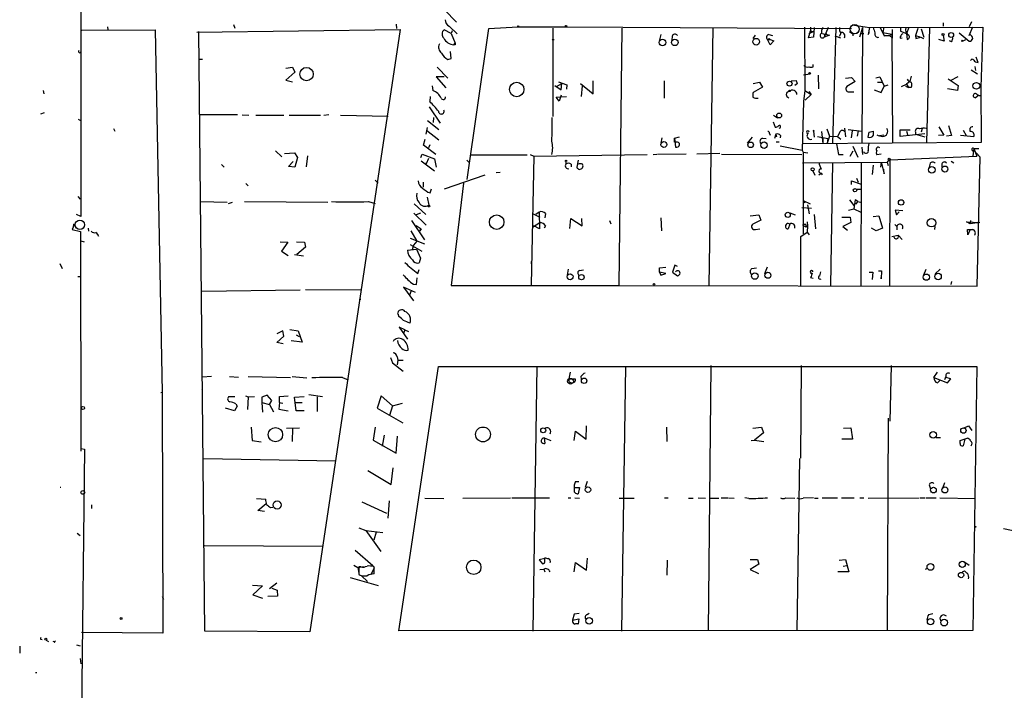
# Model space of a CAD drawing. Extents: x 0 to 175125, y -10015 to 72990.
# Drawn here: x 1 to 190, y 72300 to 72429 of the extents above; entities that cross this region are included whole.
import ezdxf

# ---------------------------------------------------------------- set-up
doc = ezdxf.new("R2010")
doc.units = 0
doc.header["$MEASUREMENT"] = 0
doc.layers.add('MAIN', color=5, linetype='CONTINUOUS')

msp = doc.modelspace()

# ---------------------------------------------------------------- linework, layer by layer
at = {"layer": 'MAIN'}
for p, q in [((12.5307, 72471.818), (12.5307, 72390.9614)), ((82.3807, 72430.67), (84.6667, 72428.2994)), ((178.1387, 72428.2147), (178.1387, 72427.5374)), ((183.5573, 72428.384), (183.134, 72427.4527)), ((12.7, 72426.7754), (26.7547, 72426.86)), ((17.6107, 72427.4527), (17.6953, 72426.86)), ((26.7547, 72426.86), (28.1093, 72357.264)), ((34.798, 72426.4367), (73.8293, 72426.9447)), ((36.322, 72311.29), (35.1367, 72426.5214)), ((41.8253, 72427.876), (42.0793, 72427.1987)), ((73.8293, 72426.9447), (56.4727, 72311.2054)), ((73.0673, 72427.9607), (73.152, 72427.114)), ((83.6507, 72426.1827), (82.296, 72426.86)), ((83.2273, 72427.5374), (84.7513, 72426.098)), ((83.82, 72426.6907), (83.6507, 72426.1827)), ((83.6507, 72426.1827), (84.4127, 72424.32)), ((86.6987, 72398.0734), (90.8473, 72427.114)), ((90.8473, 72427.114), (96.4353, 72427.4527)), ((96.4353, 72427.4527), (105.664, 72427.4527)), ((103.124, 72427.1987), (103.124, 72410.1807)), ((105.664, 72427.4527), (160.528, 72427.114)), ((116.4167, 72427.1987), (115.824, 72377.7534)), ((133.858, 72427.2834), (133.096, 72377.7534)), ((151.4687, 72427.368), (151.5533, 72415.176)), ((152.2307, 72425.336), (152.654, 72426.6907)), ((153.2467, 72426.5214), (152.3153, 72426.098)), ((152.654, 72427.368), (152.654, 72426.6907)), ((152.654, 72426.6907), (152.8233, 72426.2674)), ((152.654, 72426.6907), (153.2467, 72426.5214)), ((153.3313, 72427.2834), (153.2467, 72425.4207)), ((154.94, 72426.1827), (155.5327, 72426.0134)), ((154.94, 72426.1827), (156.2947, 72425.844)), ((156.0407, 72427.2834), (155.2787, 72425.4207)), ((155.7867, 72426.098), (155.2787, 72425.7594)), ((157.48, 72427.2834), (156.8873, 72405.016)), ((158.496, 72426.1827), (158.1573, 72425.59)), ((160.1047, 72426.5214), (160.782, 72426.098)), ((160.6127, 72427.7914), (163.9993, 72427.2834)), ((160.782, 72426.098), (161.7133, 72426.2674)), ((160.782, 72426.098), (160.782, 72425.6747)), ((162.6447, 72427.2834), (162.052, 72425.4207)), ((162.306, 72426.1827), (162.8987, 72426.1827)), ((162.306, 72426.1827), (162.8987, 72426.1827)), ((162.6447, 72427.2834), (162.4753, 72405.1007)), ((163.9993, 72427.2834), (163.7453, 72425.9287)), ((163.7453, 72425.9287), (163.9993, 72426.4367)), ((163.9993, 72427.2834), (185.7587, 72427.368)), ((166.0313, 72427.2834), (166.7933, 72425.6747)), ((166.7087, 72427.368), (166.5393, 72426.352)), ((166.5393, 72426.352), (168.2327, 72426.0134)), ((168.402, 72425.2514), (168.402, 72426.9447)), ((169.926, 72427.2834), (169.926, 72426.606)), ((169.926, 72426.606), (171.1113, 72426.1827)), ((171.5347, 72427.2834), (171.1113, 72426.1827)), ((171.1113, 72426.1827), (171.196, 72424.9974)), ((173.228, 72427.114), (172.8047, 72425.7594)), ((173.9053, 72427.0294), (174.4133, 72425.4207)), ((175.514, 72427.2834), (174.9213, 72405.1854)), ((181.1867, 72426.2674), (183.134, 72424.6587)), ((183.7267, 72427.368), (183.0493, 72425.6747)), ((185.7587, 72427.368), (185.3353, 72415.8534)), ((84.1587, 72423.9814), (84.4127, 72424.32)), ((123.8673, 72425.9287), (123.6133, 72424.9127)), ((126.0687, 72425.59), (125.984, 72424.9127)), ((141.6473, 72425.1667), (142.0707, 72425.844)), ((144.8647, 72423.9814), (144.3567, 72424.9974)), ((144.3567, 72424.9974), (144.8647, 72424.9974)), ((144.6107, 72425.9287), (145.3727, 72425.7594)), ((144.6953, 72425.1667), (144.8647, 72424.9974)), ((144.8647, 72424.9974), (145.6267, 72424.7434)), ((145.6267, 72424.7434), (144.8647, 72423.9814)), ((153.2467, 72425.4207), (152.2307, 72425.336)), ((156.2947, 72425.844), (155.2787, 72425.4207)), ((157.3107, 72425.6747), (158.4113, 72425.336)), ((166.7933, 72425.6747), (167.8093, 72425.7594)), ((167.8093, 72425.7594), (166.7933, 72425.6747)), ((167.8093, 72425.7594), (168.2327, 72426.0134)), ((167.8093, 72425.7594), (168.402, 72425.2514)), ((168.2327, 72426.0134), (168.402, 72405.1854)), ((169.8413, 72425.2514), (170.2647, 72425.336)), ((172.8047, 72425.7594), (172.8893, 72425.1667)), ((172.8047, 72425.7594), (173.6513, 72425.5054)), ((172.8893, 72425.1667), (173.8207, 72425.4207)), ((173.8207, 72425.4207), (174.3287, 72425.1667)), ((178.308, 72424.6587), (177.292, 72424.9974)), ((178.1387, 72425.7594), (178.308, 72424.6587)), ((179.7473, 72424.574), (179.324, 72424.7434)), ((181.864, 72424.6587), (182.4567, 72424.9974)), ((83.6507, 72421.3567), (83.4813, 72422.7114)), ((84.4127, 72423.9814), (84.1587, 72423.9814)), ((35.8987, 72421.1874), (35.2213, 72421.1874)), ((82.9733, 72421.1874), (83.6507, 72421.3567)), ((184.8273, 72420.5947), (184.4887, 72421.6107)), ((51.9007, 72419.494), (53.1707, 72419.6634)), ((53.594, 72418.732), (51.9007, 72417.208)), ((53.1707, 72419.6634), (53.594, 72418.732)), ((80.9413, 72419.6634), (82.9733, 72417.5467)), ((153.162, 72419.748), (153.162, 72420.1714)), ((183.4727, 72419.1554), (184.7427, 72418.3934)), ((184.2347, 72419.8327), (184.3193, 72419.0707)), ((51.9007, 72417.208), (53.1707, 72416.8694)), ((82.296, 72417.8007), (80.772, 72417.8007)), ((80.772, 72417.8007), (82.6347, 72415.684)), ((104.2247, 72416.8694), (105.8333, 72416.2767)), ((110.9133, 72414.5834), (110.9133, 72417.0387)), ((124.5447, 72417.0387), (124.5447, 72413.7367)), ((141.6473, 72416.5307), (142.8327, 72416.7847)), ((142.8327, 72416.7847), (143.4253, 72415.8534)), ((148.9287, 72417.0387), (149.86, 72417.1234)), ((151.2993, 72418.224), (152.5693, 72418.3934)), ((154.0933, 72418.1394), (154.178, 72415.5147)), ((159.3427, 72417.5467), (160.528, 72417.716)), ((161.2053, 72416.954), (159.5967, 72415.938)), ((160.528, 72417.716), (161.2053, 72416.954)), ((165.1847, 72417.6314), (165.9467, 72417.8007)), ((165.5233, 72416.7847), (166.5393, 72416.7847)), ((165.9467, 72417.8007), (166.7933, 72416.0227)), ((171.704, 72416.954), (171.1113, 72416.446)), ((171.958, 72417.97), (171.704, 72416.954)), ((179.07, 72417.462), (181.0173, 72416.192)), ((180.9327, 72417.8007), (179.4933, 72417.0387)), ((5.2493, 72415.176), (5.4187, 72414.5834)), ((80.01, 72416.1074), (80.0947, 72415.176)), ((103.5473, 72416.192), (104.7327, 72415.3454)), ((103.886, 72415.938), (104.902, 72416.5307)), ((104.7327, 72415.3454), (104.902, 72416.5307)), ((105.8333, 72416.2767), (105.7487, 72415.43)), ((108.458, 72416.5307), (110.9133, 72414.5834)), ((108.7967, 72416.1074), (108.6273, 72414.0754)), ((143.4253, 72415.8534), (141.6473, 72414.8374)), ((150.114, 72416.5307), (149.606, 72416.192)), ((151.5533, 72415.176), (151.2993, 72413.0594)), ((151.5533, 72415.176), (152.7387, 72414.414)), ((152.3153, 72415.0067), (152.7387, 72414.414)), ((160.02, 72414.922), (160.9513, 72414.922)), ((164.846, 72415.3454), (166.2007, 72414.8374)), ((166.2007, 72414.8374), (166.7933, 72416.0227)), ((166.7933, 72416.0227), (167.5553, 72416.2767)), ((170.0953, 72415.938), (171.1113, 72416.446)), ((170.8573, 72416.0227), (171.45, 72415.7687)), ((171.1113, 72416.446), (171.45, 72415.7687)), ((171.958, 72415.7687), (171.45, 72415.7687)), ((180.848, 72415.176), (178.9853, 72415.5147)), ((181.0173, 72416.192), (180.848, 72415.176)), ((185.3353, 72415.8534), (185.42, 72405.1854)), ((79.5867, 72414.0754), (79.502, 72413.0594)), ((103.8013, 72413.906), (105.7487, 72414.0754)), ((104.394, 72413.144), (103.8013, 72413.906)), ((104.7327, 72414.3294), (104.394, 72413.144)), ((151.2993, 72413.0594), (151.0453, 72403.746)), ((151.638, 72413.3134), (152.7387, 72414.414)), ((184.912, 72414.2447), (184.3193, 72413.8214)), ((79.4173, 72412.0434), (81.534, 72408.9107)), ((4.826, 72410.6887), (5.5033, 72410.9427)), ((12.0227, 72409.6727), (12.446, 72409.4187)), ((35.2213, 72410.604), (42.5873, 72410.604)), ((43.5187, 72410.5194), (44.7887, 72410.4347)), ((46.1433, 72410.4347), (50.292, 72410.4347)), ((49.9533, 72410.4347), (51.4773, 72410.4347)), ((52.4933, 72410.4347), (58.5047, 72410.4347)), ((59.182, 72410.4347), (60.1133, 72410.604)), ((62.3993, 72410.4347), (71.5433, 72410.2654)), ((79.0787, 72409.4187), (81.28, 72407.7254)), ((80.264, 72410.0114), (80.1793, 72409.08)), ((145.4573, 72409.1647), (145.8807, 72408.1487)), ((145.542, 72410.4347), (146.304, 72409.9267)), ((18.796, 72407.8947), (19.05, 72407.3867)), ((78.994, 72408.064), (78.74, 72406.794)), ((78.9093, 72407.556), (81.28, 72405.6934)), ((153.2467, 72407.3867), (153.3313, 72406.2014)), ((154.7707, 72407.302), (155.0247, 72405.016)), ((155.7867, 72407.81), (156.2947, 72406.4554)), ((159.1733, 72407.9794), (159.3427, 72406.286)), ((159.8507, 72407.7254), (162.4753, 72407.3867)), ((160.6127, 72407.4714), (160.4433, 72406.1167)), ((161.798, 72407.4714), (161.6287, 72406.4554)), ((163.83, 72407.2174), (163.6607, 72406.2014)), ((163.83, 72407.2174), (164.7613, 72407.3867)), ((163.83, 72407.2174), (164.7613, 72407.3867)), ((164.7613, 72406.6247), (164.7613, 72407.3867)), ((169.8413, 72406.3707), (169.8413, 72407.6407)), ((169.8413, 72407.6407), (171.7887, 72407.6407)), ((171.1113, 72407.3867), (171.3653, 72406.54)), ((172.8047, 72407.2174), (172.8047, 72406.794)), ((174.0747, 72407.8947), (173.9053, 72407.2174)), ((177.292, 72408.2334), (178.2233, 72406.6247)), ((179.1547, 72408.4874), (179.7473, 72406.54)), ((181.9487, 72407.556), (182.5413, 72406.54)), ((78.3167, 72404.6774), (78.6553, 72405.8627)), ((124.1213, 72406.1167), (123.8673, 72405.1007)), ((126.492, 72406.032), (127.508, 72406.286)), ((126.492, 72405.27), (126.492, 72406.032)), ((126.492, 72406.032), (126.746, 72404.3387)), ((140.5467, 72405.1007), (141.478, 72406.2014)), ((143.4253, 72406.032), (144.1027, 72405.9474)), ((144.78, 72406.9634), (144.8647, 72406.6247)), ((145.9653, 72406.794), (145.7113, 72405.9474)), ((145.9653, 72406.794), (146.1347, 72406.286)), ((146.05, 72405.3547), (146.6427, 72405.3547)), ((146.8967, 72406.54), (146.812, 72406.1167)), ((154.0087, 72406.3707), (155.956, 72405.9474)), ((155.0247, 72406.1167), (155.0247, 72405.016)), ((156.2947, 72406.4554), (155.8713, 72405.1007)), ((155.956, 72405.9474), (155.8713, 72405.1007)), ((156.2947, 72406.4554), (157.8187, 72406.3707)), ((158.1573, 72406.9634), (157.8187, 72406.3707)), ((157.8187, 72406.3707), (158.496, 72405.8627)), ((165.862, 72406.54), (166.7087, 72406.7094)), ((174.5827, 72406.8787), (169.8413, 72406.3707)), ((172.8047, 72406.794), (174.5827, 72406.286)), ((178.2233, 72406.6247), (177.2073, 72406.54)), ((179.7473, 72406.54), (178.7313, 72406.4554)), ((181.4407, 72406.6247), (183.9807, 72406.3707)), ((49.8687, 72403.5767), (51.1387, 72402.476)), ((80.6873, 72402.8994), (78.3167, 72404.6774)), ((79.502, 72404.762), (79.248, 72404.1694)), ((126.8307, 72405.27), (126.492, 72405.27)), ((146.812, 72404.5927), (151.0453, 72403.746)), ((151.0453, 72403.746), (151.2147, 72403.3227)), ((185.42, 72405.1854), (151.2147, 72404.9314)), ((157.6493, 72404.9314), (157.988, 72402.8994)), ((160.274, 72402.5607), (160.8667, 72403.5767)), ((160.782, 72404.508), (161.7133, 72402.3914)), ((162.4753, 72404.3387), (162.6447, 72402.8994)), ((183.7267, 72403.6614), (183.9807, 72403.492)), ((183.9807, 72404.0847), (183.8113, 72402.6454)), ((183.9807, 72404.0847), (184.9967, 72404.0847)), ((183.9807, 72404.0847), (184.5733, 72402.5607)), ((51.6467, 72403.0687), (53.5093, 72403.238)), ((52.4087, 72400.6134), (53.2553, 72401.5447)), ((53.5093, 72403.238), (54.102, 72402.3067)), ((54.102, 72402.3067), (53.594, 72400.444)), ((56.0493, 72402.6454), (55.7953, 72400.5287)), ((77.8087, 72402.3067), (78.0627, 72402.984)), ((77.8933, 72401.714), (80.4333, 72399.7667)), ((78.0627, 72402.984), (80.4333, 72402.0527)), ((79.248, 72402.1374), (78.8247, 72401.1214)), ((80.4333, 72402.0527), (80.772, 72400.444)), ((86.614, 72401.7987), (87.0373, 72401.46)), ((87.376, 72402.8147), (98.2133, 72402.8147)), ((98.806, 72402.8994), (99.4833, 72402.5607)), ((99.4833, 72402.5607), (98.9753, 72377.838)), ((99.4833, 72402.5607), (121.2427, 72402.8994)), ((105.664, 72401.5447), (105.664, 72401.0367)), ((108.0347, 72401.7987), (107.7807, 72400.444)), ((122.428, 72402.8994), (123.1053, 72402.984)), ((128.778, 72402.984), (123.2747, 72402.8994)), ((135.2127, 72403.0687), (130.81, 72402.984)), ((135.5513, 72402.984), (150.9607, 72402.8994)), ((151.2147, 72403.3227), (152.146, 72403.238)), ((151.2147, 72403.3227), (151.2147, 72387.6594)), ((157.988, 72402.8994), (158.9193, 72402.8994)), ((166.2007, 72402.984), (165.354, 72402.8147)), ((167.894, 72401.8834), (167.386, 72401.46)), ((167.894, 72401.8834), (167.8093, 72377.6687)), ((167.894, 72401.8834), (184.5733, 72402.5607)), ((179.6627, 72401.6294), (180.1707, 72401.2907)), ((185.2507, 72402.3914), (184.4887, 72403.238)), ((184.658, 72377.584), (185.2507, 72402.3914)), ((39.5393, 72400.952), (40.0473, 72400.444)), ((53.594, 72400.444), (52.4087, 72400.6134)), ((78.8247, 72401.1214), (78.9093, 72401.3754)), ((106.68, 72401.0367), (106.68, 72400.5287)), ((151.13, 72401.2907), (167.386, 72401.46)), ((153.0773, 72399.7667), (153.5007, 72398.92)), ((156.8873, 72401.3754), (156.464, 72377.7534)), ((162.3907, 72401.3754), (162.306, 72377.6687)), ((164.6767, 72400.8674), (164.5073, 72399.0894)), ((166.2007, 72401.46), (166.116, 72400.444)), ((166.2007, 72401.46), (166.7933, 72399.174)), ((166.7933, 72399.174), (166.7087, 72400.1054)), ((167.386, 72401.46), (167.5553, 72400.7827)), ((175.5987, 72401.206), (175.4293, 72400.444)), ((177.8847, 72401.1214), (177.8847, 72400.5287)), ((69.0033, 72397.9887), (69.596, 72397.396)), ((90.0853, 72398.92), (82.296, 72396.2107)), ((92.2867, 72399.428), (93.0487, 72399.5127)), ((154.2627, 72399.0047), (154.686, 72399.3434)), ((154.686, 72399.3434), (154.8553, 72399.0047)), ((160.528, 72397.142), (160.528, 72397.8194)), ((160.528, 72397.8194), (162.3907, 72397.2267)), ((161.4593, 72398.3274), (161.798, 72397.5654)), ((44.196, 72397.3114), (44.6193, 72396.888)), ((78.232, 72397.5654), (78.232, 72396.634)), ((79.5867, 72395.5334), (79.8407, 72396.2954)), ((86.0213, 72397.396), (83.6507, 72377.7534)), ((161.4593, 72396.2107), (162.306, 72396.2107)), ((11.938, 72394.856), (12.3613, 72394.348)), ((78.994, 72394.6867), (79.3327, 72393.1627)), ((151.2147, 72394.094), (152.5693, 72393.4167)), ((151.2147, 72394.094), (151.5533, 72393.586)), ((160.1047, 72394.1787), (160.9513, 72393.078)), ((161.2053, 72394.1787), (160.9513, 72392.4854)), ((161.7133, 72393.84), (161.2053, 72394.1787)), ((35.4753, 72393.84), (40.64, 72393.7554)), ((40.894, 72393.5014), (41.656, 72393.7554)), ((43.942, 72393.84), (59.944, 72393.7554)), ((67.7333, 72393.84), (69.0033, 72393.5014)), ((76.5387, 72393.4167), (78.74, 72391.3847)), ((150.9607, 72392.7394), (152.8233, 72392.57)), ((152.0613, 72393.2474), (152.4, 72391.4694)), ((159.9353, 72392.2314), (160.9513, 72392.4854)), ((160.9513, 72392.4854), (162.306, 72391.808)), ((161.7133, 72393.84), (161.29, 72393.332)), ((161.7133, 72393.84), (162.2213, 72393.7554)), ((170.3493, 72392.062), (168.91, 72392.2314)), ((168.91, 72392.2314), (169.164, 72391.3)), ((12.5307, 72390.9614), (11.684, 72391.3847)), ((76.0307, 72390.1994), (78.486, 72386.474)), ((76.454, 72391.6387), (78.8247, 72389.3527)), ((76.962, 72391.3847), (77.8087, 72391.7234)), ((99.3987, 72391.4694), (100.6687, 72390.8767)), ((100.4993, 72391.808), (99.9067, 72391.3847)), ((100.4993, 72391.808), (100.584, 72388.5907)), ((101.7693, 72391.554), (101.6, 72390.7074)), ((106.426, 72388.6754), (106.5953, 72390.6227)), ((106.5953, 72390.6227), (108.7967, 72389.1834)), ((108.7967, 72389.1834), (108.712, 72390.6227)), ((114.046, 72390.1994), (114.3, 72389.6067)), ((123.8673, 72390.7074), (124.0367, 72388.252)), ((141.0547, 72391.1307), (142.748, 72391.3)), ((143.0867, 72390.284), (141.5627, 72389.522)), ((142.748, 72391.3), (143.0867, 72390.284)), ((148.6747, 72391.7234), (149.6907, 72391.3)), ((153.3313, 72391.3847), (153.5853, 72388.5907)), ((158.6653, 72390.8767), (160.274, 72390.8767)), ((160.274, 72390.8767), (160.3587, 72389.8607)), ((164.6767, 72390.9614), (165.7773, 72391.1307)), ((165.7773, 72391.1307), (166.4547, 72388.76)), ((169.164, 72391.3), (169.672, 72391.8927)), ((183.388, 72390.1994), (183.3033, 72389.6067)), ((11.2607, 72389.522), (10.8373, 72388.506)), ((10.8373, 72388.506), (12.446, 72388.0827)), ((11.0913, 72389.522), (11.0067, 72389.014)), ((13.8853, 72388.76), (13.97, 72388.1674)), ((76.8773, 72389.268), (77.8933, 72388.5907)), ((77.8933, 72388.5907), (77.6393, 72388.252)), ((77.6393, 72388.252), (77.8933, 72388.5907)), ((100.6687, 72389.776), (99.2293, 72388.8447)), ((100.584, 72388.5907), (99.4833, 72389.1834)), ((101.7693, 72389.1834), (101.5153, 72388.76)), ((142.0707, 72388.506), (142.9173, 72388.5907)), ((148.6747, 72389.522), (148.336, 72388.5907)), ((151.13, 72389.3527), (151.7227, 72389.014)), ((151.7227, 72389.4374), (151.7227, 72389.014)), ((151.7227, 72389.014), (152.0613, 72389.1834)), ((151.9767, 72389.9454), (152.0613, 72389.1834)), ((152.0613, 72389.1834), (151.9767, 72387.998)), ((160.3587, 72389.8607), (158.8347, 72389.0987)), ((158.8347, 72389.0987), (159.766, 72388.3367)), ((165.2693, 72388.252), (164.338, 72388.76)), ((166.4547, 72388.76), (165.2693, 72388.252)), ((168.8253, 72389.4374), (169.2487, 72389.0987)), ((169.2487, 72389.0987), (169.2487, 72388.4214)), ((176.53, 72389.0987), (176.4453, 72388.506)), ((183.3033, 72389.6067), (182.626, 72389.9454)), ((182.626, 72389.9454), (185.166, 72389.8607)), ((182.88, 72387.49), (182.7953, 72388.506)), ((183.3033, 72388.506), (182.88, 72387.49)), ((185.166, 72389.8607), (183.3033, 72389.6067)), ((12.446, 72388.0827), (12.5307, 72345.9187)), ((15.6633, 72387.6594), (15.9173, 72387.236)), ((15.6633, 72387.6594), (15.9173, 72387.236)), ((75.7767, 72386.8127), (78.486, 72385.712)), ((75.8613, 72388.252), (77.0467, 72386.22)), ((150.7913, 72387.1514), (151.9767, 72387.998)), ((150.7913, 72377.7534), (150.7913, 72387.1514)), ((151.9767, 72387.998), (152.4, 72387.49)), ((168.2327, 72387.1514), (169.5027, 72387.4054)), ((169.5027, 72387.4054), (170.2647, 72386.5587)), ((12.5307, 72386.3047), (13.1233, 72386.1354)), ((50.8, 72386.1354), (52.2393, 72386.0507)), ((52.2393, 72386.0507), (51.054, 72384.3574)), ((53.9327, 72386.1354), (55.4567, 72386.0507)), ((55.626, 72385.1194), (54.0173, 72383.68)), ((55.4567, 72386.0507), (55.626, 72385.1194)), ((75.2687, 72384.5267), (76.962, 72384.696)), ((75.7767, 72385.6274), (77.978, 72384.3574)), ((76.3693, 72385.458), (76.1153, 72384.6114)), ((77.0467, 72386.22), (76.3693, 72385.458)), ((76.962, 72384.696), (77.724, 72383.0027)), ((51.054, 72384.3574), (52.324, 72383.5107)), ((53.5093, 72383.68), (55.2873, 72383.426)), ((77.724, 72383.0027), (77.47, 72382.0714)), ((8.4667, 72381.9867), (8.89, 72380.9707)), ((77.216, 72380.0394), (77.47, 72380.8014)), ((98.9753, 72382.3254), (98.9753, 72381.902)), ((106.0873, 72380.886), (105.918, 72379.7007)), ((108.2887, 72380.632), (109.0507, 72380.7167)), ((123.6133, 72381.14), (124.8833, 72381.2247)), ((123.6133, 72380.2934), (123.6133, 72381.14)), ((126.5767, 72381.648), (126.1533, 72380.2934)), ((127.0847, 72381.394), (126.5767, 72381.648)), ((141.3933, 72380.9707), (142.24, 72381.14)), ((143.8487, 72380.0394), (144.3567, 72381.3094)), ((174.4133, 72379.7854), (174.8367, 72380.886)), ((177.546, 72380.886), (176.6147, 72379.9547)), ((11.938, 72379.4467), (12.446, 72379.4467)), ((76.962, 72377.9227), (77.1313, 72379.1927)), ((123.6133, 72380.2934), (123.8673, 72379.7007)), ((124.8833, 72380.0394), (123.6133, 72380.2934)), ((123.8673, 72379.7007), (124.8833, 72380.0394)), ((126.1533, 72380.2934), (127.0847, 72379.616)), ((152.654, 72379.2774), (153.162, 72379.108)), ((154.432, 72379.616), (154.6013, 72380.378)), ((163.9147, 72380.2934), (164.592, 72380.2934)), ((164.592, 72380.2934), (164.5073, 72378.854)), ((165.6927, 72380.5474), (166.2853, 72380.5474)), ((166.2853, 72380.5474), (166.2007, 72379.0234)), ((166.2007, 72379.0234), (166.2853, 72379.616)), ((55.626, 72376.9914), (66.4633, 72376.9067)), ((76.7927, 72376.3987), (74.5067, 72377.4147)), ((74.5067, 72377.4147), (76.3693, 72374.79)), ((76.3693, 72378.0074), (76.962, 72377.9227)), ((83.6507, 72377.7534), (115.824, 72377.7534)), ((115.824, 72377.7534), (184.658, 72377.584)), ((179.7473, 72378.5154), (179.578, 72377.9227)), ((35.7293, 72376.6527), (54.61, 72376.9067)), ((65.9553, 72375.044), (66.294, 72375.1287)), ((75.946, 72376.7374), (75.6073, 72375.8907)), ((73.5753, 72371.742), (73.4907, 72372.25)), ((74.7607, 72369.202), (73.66, 72369.71)), ((73.66, 72369.71), (75.2687, 72367.424)), ((51.308, 72369.0327), (50.1227, 72368.44)), ((50.1227, 72366.7467), (51.4773, 72368.0167)), ((51.4773, 72368.0167), (51.308, 72369.0327)), ((52.6627, 72369.2867), (54.2713, 72369.0327)), ((53.848, 72368.2707), (54.4407, 72367.932)), ((54.2713, 72369.0327), (55.0333, 72366.8314)), ((74.7607, 72369.202), (74.5067, 72368.5247)), ((74.7607, 72369.202), (75.438, 72368.8634)), ((51.3927, 72366.4927), (50.1227, 72366.7467)), ((55.0333, 72366.8314), (52.9167, 72367.0854)), ((71.9667, 72363.868), (72.39, 72362.852)), ((73.2367, 72364.0374), (73.406, 72363.36)), ((72.39, 72362.852), (74.422, 72361.2434)), ((73.406, 72363.36), (73.2367, 72362.5134)), ((73.406, 72363.36), (74.422, 72363.36)), ((73.5753, 72311.3747), (81.1953, 72362.1747)), ((81.1953, 72362.1747), (184.5733, 72362.1747)), ((100.076, 72362.2594), (99.314, 72311.29)), ((117.094, 72362.2594), (116.332, 72311.29)), ((133.5193, 72362.344), (133.0113, 72311.3747)), ((150.876, 72362.344), (150.7067, 72344.564)), ((168.148, 72362.344), (167.894, 72351.676)), ((184.5733, 72362.1747), (183.8113, 72311.4594)), ((37.592, 72360.2274), (35.8987, 72360.1427)), ((41.0633, 72360.2274), (42.7567, 72360.1427)), ((44.6193, 72360.2274), (52.7473, 72360.058)), ((53.086, 72360.2274), (55.88, 72359.9734)), ((62.738, 72360.058), (63.8387, 72359.6347)), ((106.5107, 72361.074), (106.2567, 72359.804)), ((108.5427, 72360.2274), (108.6273, 72359.7194)), ((176.3607, 72360.058), (177.038, 72361.074)), ((176.3607, 72360.058), (178.9853, 72359.042)), ((178.6467, 72360.2274), (178.3927, 72359.6347)), ((179.578, 72359.804), (178.6467, 72360.058)), ((106.2567, 72359.804), (107.442, 72359.804)), ((177.038, 72359.042), (177.4613, 72359.4654)), ((178.9853, 72359.042), (179.578, 72359.804)), ((27.8553, 72357.1794), (28.1093, 72357.264)), ((28.1093, 72357.264), (28.2787, 72310.9514)), ((35.7293, 72357.6027), (35.8987, 72357.772)), ((42.0793, 72356.3327), (40.894, 72356.3327)), ((44.1113, 72356.502), (44.6193, 72356.3327)), ((44.6193, 72356.3327), (44.5347, 72353.8774)), ((44.6193, 72356.3327), (45.8893, 72356.4174)), ((48.26, 72356.6714), (47.244, 72356.248)), ((47.244, 72356.248), (47.244, 72355.232)), ((49.1913, 72355.6554), (48.26, 72356.6714)), ((50.6307, 72356.4174), (52.324, 72356.502)), ((50.6307, 72355.232), (50.6307, 72356.4174)), ((53.5093, 72356.248), (55.372, 72356.4174)), ((53.848, 72353.6234), (53.5093, 72356.248)), ((56.3033, 72356.756), (58.928, 72356.4174)), ((57.912, 72356.3327), (57.912, 72353.5387)), ((70.1887, 72356.502), (69.4267, 72354.1314)), ((72.39, 72354.6394), (70.1887, 72356.502)), ((42.5027, 72354.5547), (41.9947, 72353.6234)), ((42.2487, 72354.978), (42.5027, 72354.5547)), ((47.244, 72355.232), (48.768, 72354.8934)), ((47.244, 72355.232), (47.4133, 72353.3694)), ((48.768, 72354.8934), (49.1913, 72355.6554)), ((48.768, 72354.8934), (49.53, 72353.454)), ((50.6307, 72355.232), (50.546, 72353.962)), ((50.6307, 72355.232), (51.308, 72355.1474)), ((53.6787, 72355.232), (55.0333, 72355.232)), ((72.39, 72354.6394), (71.7973, 72352.7767)), ((72.39, 72354.6394), (74.2527, 72355.1474)), ((41.9947, 72353.6234), (40.3013, 72354.1314)), ((50.546, 72353.962), (52.324, 72353.6234)), ((55.372, 72353.6234), (53.848, 72353.6234)), ((69.4267, 72354.1314), (74.3373, 72351.3374)), ((45.212, 72350.4907), (45.3813, 72347.9507)), ((69.0033, 72350.4907), (68.6647, 72348.0354)), ((109.5587, 72348.2047), (109.6433, 72350.7447)), ((124.968, 72350.4907), (125.0527, 72347.7814)), ((141.5627, 72350.3214), (143.256, 72350.4907)), ((143.256, 72350.4907), (143.5947, 72349.39)), ((167.5553, 72352.2687), (167.386, 72311.3747)), ((182.0333, 72350.3214), (182.9647, 72350.7447)), ((182.9647, 72350.7447), (183.642, 72349.898)), ((51.9853, 72350.3214), (54.5253, 72350.406)), ((53.1707, 72350.3214), (53.086, 72347.7814)), ((70.7813, 72348.9667), (70.358, 72346.85)), ((73.0673, 72345.4954), (73.3213, 72348.7974)), ((107.2727, 72347.9507), (107.5267, 72349.7287)), ((107.5267, 72349.7287), (109.5587, 72348.2047)), ((143.5947, 72349.39), (141.9013, 72348.0354)), ((159.004, 72350.3214), (160.3587, 72350.406)), ((160.3587, 72350.406), (160.6973, 72348.2047)), ((45.3813, 72347.9507), (47.1593, 72347.6967)), ((68.6647, 72348.0354), (73.0673, 72345.4954)), ((101.5153, 72348.4587), (101.6, 72347.358)), ((101.5153, 72348.4587), (102.7853, 72347.9507)), ((141.224, 72347.9507), (141.9013, 72348.0354)), ((141.9013, 72348.0354), (143.6793, 72347.7814)), ((160.6973, 72348.2047), (158.6653, 72348.2047)), ((176.6993, 72348.5434), (177.6307, 72348.5434)), ((181.356, 72347.9507), (182.7107, 72348.374)), ((181.356, 72347.358), (181.356, 72347.9507)), ((182.2873, 72348.2047), (181.9487, 72346.9347)), ((12.5307, 72346.4267), (13.208, 72346.2574)), ((13.208, 72346.2574), (12.6153, 72295.7114)), ((36.068, 72344.4794), (61.468, 72344.056)), ((150.5373, 72344.4794), (150.0293, 72311.3747)), ((67.6487, 72342.1934), (72.136, 72339.484)), ((72.136, 72339.484), (72.4747, 72342.7014)), ((107.5267, 72340.0767), (108.1193, 72340.0767)), ((109.728, 72340.0767), (109.3893, 72338.8914)), ((175.4293, 72339.3994), (175.6833, 72338.6374)), ((178.3927, 72339.8227), (178.054, 72338.8914)), ((107.2727, 72338.8914), (108.2887, 72338.8914)), ((108.2887, 72338.8914), (108.0347, 72337.706)), ((14.5627, 72335.5894), (14.5627, 72334.912)), ((46.228, 72336.7747), (48.006, 72336.69)), ((46.482, 72334.4887), (48.0907, 72335.8434)), ((66.4633, 72336.182), (71.2047, 72333.9807)), ((71.7127, 72336.3514), (71.4587, 72333.0494)), ((78.5707, 72336.8594), (82.2113, 72336.7747)), ((85.852, 72336.8594), (94.996, 72336.944)), ((95.25, 72336.944), (102.5313, 72336.944)), ((106.0873, 72336.944), (106.5953, 72336.944)), ((107.3573, 72336.944), (108.2887, 72336.8594)), ((115.9087, 72336.8594), (118.7873, 72336.8594)), ((124.6293, 72336.944), (125.3067, 72336.944)), ((129.2013, 72336.8594), (130.1327, 72336.8594)), ((131.064, 72336.944), (132.5033, 72336.8594)), ((133.4347, 72336.8594), (135.0433, 72336.8594)), ((135.4667, 72336.944), (136.7367, 72336.944)), ((136.906, 72336.944), (138.0067, 72336.8594)), ((140.8007, 72336.7747), (140.0387, 72336.944)), ((147.9127, 72336.944), (149.606, 72336.8594)), ((153.2467, 72336.944), (151.2147, 72336.8594)), ((153.416, 72336.8594), (154.0933, 72336.8594)), ((154.8553, 72336.944), (157.8187, 72336.944)), ((158.5807, 72336.944), (161.036, 72336.944)), ((162.1367, 72336.944), (162.8987, 72336.944)), ((163.7453, 72336.8594), (173.482, 72336.944)), ((173.736, 72336.944), (174.6673, 72336.944)), ((174.8367, 72336.944), (176.784, 72336.944)), ((177.4613, 72336.944), (184.3193, 72336.7747)), ((47.752, 72334.3194), (46.482, 72334.4887)), ((48.9373, 72335.0814), (49.3607, 72335.166)), ((11.7687, 72330.1707), (12.3613, 72329.6627)), ((65.8707, 72331.1867), (67.2253, 72330.6787)), ((67.2253, 72330.6787), (70.5273, 72330.2554)), ((67.2253, 72330.6787), (70.104, 72326.6147)), ((69.2573, 72330.34), (68.7493, 72328.816)), ((189.738, 72331.0174), (192.786, 72330.4247)), ((36.2373, 72327.8), (58.928, 72327.6307)), ((65.1933, 72326.8687), (68.58, 72323.9054)), ((64.9393, 72323.99), (65.7013, 72323.5667)), ((101.6, 72325.26), (100.4993, 72325.006)), ((100.4993, 72325.006), (101.1767, 72324.244)), ((101.6, 72324.8367), (101.6, 72325.4294)), ((107.2727, 72322.72), (107.5267, 72324.498)), ((107.5267, 72324.498), (109.6433, 72323.0587)), ((109.6433, 72323.0587), (109.8127, 72325.3447)), ((125.1373, 72324.9214), (125.0527, 72322.0427)), ((141.0547, 72325.0907), (142.494, 72325.0907)), ((142.748, 72324.1594), (141.0547, 72323.1434)), ((142.494, 72325.0907), (142.748, 72324.1594)), ((158.1573, 72324.9214), (159.3427, 72325.0907)), ((159.3427, 72325.0907), (160.02, 72322.72)), ((182.118, 72324.6674), (183.134, 72323.99)), ((65.7013, 72323.5667), (66.802, 72323.736)), ((65.7013, 72323.5667), (65.8707, 72322.3814)), ((66.294, 72323.6514), (65.8707, 72323.6514)), ((65.8707, 72322.2967), (65.9553, 72322.1274)), ((68.2413, 72322.212), (68.9187, 72323.5667)), ((68.834, 72323.5667), (68.7493, 72323.736)), ((68.834, 72322.2967), (68.834, 72322.8047)), ((100.6687, 72323.1434), (101.4307, 72323.228)), ((101.4307, 72323.228), (101.6, 72322.72)), ((141.0547, 72323.1434), (142.6633, 72322.3814)), ((160.02, 72322.72), (157.9033, 72322.72)), ((158.9193, 72323.8207), (159.5967, 72323.9054)), ((174.752, 72323.228), (175.0907, 72323.3974)), ((181.864, 72322.72), (182.2027, 72322.8894)), ((50.1227, 72320.5187), (48.768, 72319.418)), ((64.262, 72321.6194), (69.596, 72320.0954)), ((66.3787, 72321.958), (67.564, 72320.8574)), ((45.466, 72320.18), (47.4133, 72320.0107)), ((47.4133, 72320.0107), (45.5507, 72318.3174)), ((45.5507, 72318.3174), (47.4133, 72317.64)), ((49.1913, 72319.5874), (50.2073, 72319.164)), ((50.2073, 72319.164), (50.292, 72318.0634)), ((28.1093, 72317.9787), (28.3633, 72317.4707)), ((50.292, 72318.0634), (48.4293, 72317.9787)), ((107.2727, 72314.592), (106.934, 72313.4067)), ((108.204, 72314.6767), (107.2727, 72314.592)), ((109.728, 72314.5074), (110.1513, 72314.7614)), ((175.3447, 72314.5074), (176.1067, 72314.6767)), ((106.934, 72313.4067), (108.1193, 72313.6607)), ((108.1193, 72313.6607), (108.0347, 72312.6447)), ((28.2787, 72310.9514), (12.6153, 72311.036)), ((56.4727, 72311.2054), (36.322, 72311.29)), ((183.8113, 72311.4594), (73.5753, 72311.3747)), ((4.826, 72309.766), (5.08, 72309.6814)), ((5.842, 72309.5967), (6.2653, 72309.3427)), ((7.366, 72309.258), (7.1967, 72309.3427)), ((0.762, 72308.4114), (0.762, 72307.0567)), ((11.684, 72308.6654), (12.3613, 72308.496)), ((12.3613, 72306.0407), (12.5307, 72305.0247)), ((4.064, 72303.3314), (3.81, 72303.3314))]:
    msp.add_line(p, q, dxfattribs=at)
for centre, radius in [((96.5058, 72427.5233), 0.0997), ((105.7063, 72427.5798), 0.1338), ((178.0963, 72425.9499), 0.1951), ((179.6472, 72425.8677), 0.4667), ((103.2086, 72424.9763), 0.1058), ((124.2258, 72424.4032), 0.6345), ((126.5726, 72424.4432), 0.6238), ((142.1981, 72424.5786), 0.6423), ((181.7793, 72424.7434), 0.1197), ((55.8499, 72418.3432), 1.2879), ((152.4634, 72418.4992), 0.1496), ((96.2225, 72415.4013), 1.3872), ((148.6057, 72416.5129), 0.4849), ((184.4939, 72416.0915), 0.6478), ((148.6323, 72415.1338), 0.1338), ((146.6171, 72410.3851), 0.4674), ((153.2466, 72407.4714), 0.0846), ((124.4886, 72404.8159), 0.5653), ((141.1428, 72404.7586), 0.536), ((143.7205, 72404.6943), 0.6109), ((105.7063, 72401.6717), 0.1338), ((167.7387, 72401.9822), 0.1839), ((153.0577, 72400.0663), 0.3002), ((175.9566, 72399.9536), 0.6252), ((178.4481, 72400.098), 0.578), ((161.183, 72396.028), 0.3312), ((170.0402, 72393.6881), 0.515), ((79.3326, 72392.9934), 0.1693), ((92.3743, 72389.9025), 1.3969), ((148.2767, 72391.3021), 0.4886), ((175.8955, 72389.7926), 0.8186), ((106.4749, 72379.4018), 0.5612), ((108.6536, 72379.3356), 0.5145), ((141.9392, 72379.5446), 0.6245), ((144.4528, 72379.6947), 0.5834), ((174.9036, 72379.3323), 0.5975), ((177.1416, 72379.4716), 0.6274), ((122.5973, 72377.9792), 0.1411), ((109.1635, 72359.4278), 0.5212), ((106.5529, 72359.3384), 0.5519), ((12.9116, 72354.1738), 0.2993), ((49.8835, 72349.0728), 1.3764), ((89.748, 72349.1067), 1.4238), ((101.3083, 72349.8987), 0.4814), ((176.2107, 72349.0294), 0.637), ((182.01, 72349.8601), 0.5135), ((12.8834, 72337.9742), 0.3597), ((109.9084, 72338.497), 0.5347), ((176.2596, 72338.4242), 0.5492), ((178.4612, 72338.4457), 0.5673), ((50.2001, 72335.5672), 0.7835), ((184.3193, 72331.3561), 0.0846), ((87.9581, 72323.5773), 1.3912), ((175.6759, 72323.6576), 0.6497), ((181.7795, 72324.1536), 0.5892), ((181.5592, 72322.0941), 0.5188), ((20.2353, 72313.7454), 0.1693), ((110.132, 72313.3086), 0.6251), ((175.7054, 72313.1382), 0.6219), ((178.3181, 72312.9503), 0.6428), ((5.7573, 72309.7661), 0.1893)]:
    msp.add_circle(centre, radius, dxfattribs=at)
at = {"layer": 'MAIN', "color": 5}
for centre, radius in [((161.1206, 72426.9871), 0.8828), ((12.3189, 72389.3951), 0.8988)]:
    msp.add_circle(centre, radius, dxfattribs=at)
at = {"layer": 'MAIN'}
for centre, radius, start, end in [((84.1161, 72428.9343), 1.6557, 184.395786, 237.532789), ((82.9084, 72426.0212), 1.0386, 126.132831, 227.837274), ((154.9529, 72425.7538), 0.466, 113.016156, 314.365242), ((156.1815, 72426.4368), 1.4335, 143.8016, 190.21011), ((159.4699, 72426.9871), 1.2631, 166.433519, 219.555259), ((158.5601, 72425.6698), 0.6982, 331.438007, 102.304517), ((418.8458, 72511.4253), 267.7346, 198.316967, 198.54615), ((165.628, 72426.0525), 0.6493, 160.672057, 283.295603), ((170.9419, 72425.1667), 1.1039, 122.469202, 175.599304), ((172.0197, 72426.8854), 1.1488, 159.73056, 245.027699), ((84.2522, 72426.2528), 2.2733, 206.135611, 267.642805), ((169.0626, 72424.1507), 84.6501, 179.885408, 180.114592), ((126.6106, 72425.4715), 0.5547, 31.268462, 167.665012), ((144.7165, 72425.3996), 0.5396, 101.30785, 228.184827), ((102.196, 72509.742), 94.6529, 296.450487, 296.679643), ((171.1288, 72425.5153), 0.5222, 277.393095, 39.000738), ((178.9849, 72425.1668), 0.9658, 322.133342, 15.242111), ((183.0555, 72425.4688), 0.8139, 275.534773, 338.212969), ((182.5274, 72424.8988), 1.3116, 11.786287, 58.191879), ((12.2936, 72422.7114), 0.2517, 137.737028, 340.341584), ((82.5894, 72423.5029), 1.3855, 152.123583, 234.660384), ((84.413, 72423.8124), 2.9939, 208.742881, 241.257119), ((183.6984, 72420.8769), 0.3155, 26.556932, 169.683783), ((184.7852, 72421.5687), 0.9749, 214.392598, 272.475002), ((152.019, 72420.4959), 0.8045, 217.875608, 291.61228), ((152.7387, 72420.7223), 1.0623, 246.511757, 293.483297), ((149.1565, 72416.4711), 0.9594, 3.561805, 42.837328), ((172.7614, 72418.6038), 1.9886, 218.076638, 246.171495), ((171.2805, 72416.2767), 0.8468, 323.136869, 36.863131), ((79.2201, 72412.58), 2.7394, 24.976586, 71.381178), ((144.4023, 72414.1176), 2.8475, 165.357624, 184.261664), ((148.5696, 72414.4125), 0.5946, 88.033701, 263.791762), ((149.1911, 72414.4225), 0.8382, 359.418996, 135.816868), ((160.0593, 72415.5346), 0.6138, 138.910671, 266.329346), ((67.3066, 72400.2721), 17.6704, 38.187949, 46.35722), ((82.1093, 72413.9215), 0.4461, 204.473719, 8.923884), ((142.2823, 72415.0911), 1.3865, 238.733619, 282.344134), ((184.29, 72414.2187), 0.3984, 44.664346, 274.217802), ((185.2931, 72415.3034), 1.0797, 228.187532, 281.302647), ((81.7324, 72411.2073), 0.5372, 181.130621, 26.941866), ((18.4541, 72409.2898), 84.5883, 357.391034, 0.488781), ((144.4837, 72407.0057), 0.2993, 351.875312, 98.143638), ((145.8213, 72409.1057), 0.9588, 273.551733, 312.844497), ((146.6638, 72408.2334), 0.2549, 265.251293, 138.372062), ((152.146, 72407.2174), 0.254, 0, 270), ((158.7258, 72406.9513), 0.5685, 38.085343, 178.780696), ((166.4896, 72407.348), 0.9786, 272.911234, 33.96124), ((173.2703, 72407.4049), 0.502, 53.808141, 201.934951), ((174.3011, 72406.3622), 1.6234, 70.735771, 116.896511), ((183.7692, 72407.6825), 0.5525, 85.629927, 147.492218), ((13.9533, 72407.6407), 169.3503, 359.885409, 0.114591), ((183.4362, 72406.6867), 0.6296, 329.871309, 102.188206), ((98.3604, 72404.1694), 4.7666, 344.547631, 15.452369), ((127.0152, 72404.8104), 0.4952, 354.390726, 111.872304), ((143.5677, 72405.4201), 0.6282, 103.100569, 220.034449), ((146.2617, 72406.0463), 0.8043, 37.864363, 111.624151), ((152.6434, 72406.4976), 0.6878, 126.863235, 292.62435), ((163.9147, 72407.1835), 1.0144, 255.499362, 326.573115), ((166.5753, 72408.7399), 2.3695, 238.974039, 269.129458), ((126.9053, 72404.9495), 0.6312, 255.382563, 342.71908), ((163.2796, 72403.619), 0.4827, 195.257201, 15.254078), ((168.2305, 72404.0847), 4.498, 168.050526, 184.318496), ((165.6504, 72403.9154), 0.3903, 40.604479, 220.594926), ((166.3697, 72403.238), 1.1004, 157.370923, 202.624271), ((183.8537, 72403.8731), 0.2468, 59.02828, 239.040224), ((106.0992, 72400.7105), 0.5439, 143.146958, 286.835482), ((106.172, 72400.3592), 0.8468, 53.136869, 126.863131), ((108.5001, 72400.7401), 0.778, 202.371723, 247.628278), ((108.458, 72400.0626), 1.0621, 66.512404, 113.487596), ((108.1409, 72400.9934), 0.9747, 273.711633, 319.426758), ((108.2466, 72400.6981), 0.7194, 331.913927, 28.079046), ((154.6436, 72399.7244), 0.3834, 83.649905, 276.350095), ((158.4126, 72402.053), 4.2049, 189.27348, 207.59252), ((176.1067, 72400.825), 0.635, 36.869898, 143.130102), ((178.3699, 72400.9487), 0.515, 29.975338, 160.40754), ((78.7789, 72397.8013), 1.4783, 179.29847, 244.707286), ((80.3687, 72398.32), 2.8943, 219.868431, 254.324355), ((78.8587, 72394.9407), 1.8819, 164.33899, 222.443677), ((64.1773, 74171.8384), 1778.002, 269.8854085, 270.1145916), ((78.625, 72394.2366), 1.2862, 206.102854, 303.384878), ((100.9831, 72390.925), 1.0069, 38.661586, 118.718549), ((11.176, 72390.6073), 1.0886, 265.537514, 274.462486), ((100.7251, 72388.5625), 1.2148, 30.736474, 92.661029), ((141.8783, 72389.0448), 0.5721, 123.478973, 289.651129), ((148.3509, 72389.1125), 0.522, 51.665859, 268.364363), ((149.0477, 72389.0278), 0.6192, 334.374343, 127.043868), ((151.5535, 72388.5052), 0.9474, 79.712462, 116.551528), ((169.8093, 72388.9498), 0.58, 321.742894, 165.125213), ((183.3033, 72642.5058), 254.0003, 269.885409, 270.114592), ((183.6025, 72387.8393), 0.6986, 321.602774, 72.610261), ((15.1553, 72388.8164), 0.938, 223.777634, 285.710475), ((14.6475, 72386.8129), 1.3384, 18.42818, 55.307825), ((169.1059, 72387.1696), 0.4615, 192.882955, 30.721069), ((77.5125, 72384.4844), 2.2442, 178.919991, 234.20857), ((77.2055, 72383.1617), 1.1219, 206.33438, 283.636169), ((87.4789, 72394.427), 17.6729, 223.97476, 234.499143), ((141.71, 72380.3928), 0.6591, 118.723565, 232.490244), ((81.2444, 72385.302), 8.7737, 218.959041, 236.244548), ((108.4668, 72380.1463), 0.5173, 110.137343, 239.469316), ((127.1245, 72380.1015), 0.4687, 2.751311, 143.851304), ((126.9997, 72380.209), 0.5991, 278.157154, 351.842846), ((152.8825, 72380.3231), 0.2848, 11.112688, 275.136153), ((364.4818, 72295.0223), 227.9692, 158.080499, 158.309672), ((154.5051, 72379.2966), 0.3277, 102.891074, 303.510625), ((74.1257, 72372.2641), 0.8045, 37.875608, 181.004212), ((72.1351, 72369.0314), 3.0695, 39.407873, 62.017332), ((74.0834, 72371.1494), 1.7454, 337.16348, 67.166505), ((-51.8915, 72074.4221), 322.371, 66.686244, 66.915443), ((73.5641, 72366.3004), 1.2951, 53.344222, 147.265837), ((75.5398, 72367.4053), 2.2309, 186.054308, 232.054963), ((75.0147, 72366.3659), 1.1113, 220.372589, 287.738779), ((73.257, 72365.5293), 2.108, 353.957561, 59.170493), ((72.3477, 72363.9104), 0.898, 8.130102, 81.869898), ((61.2982, 72257.7314), 102.3367, 89.193865, 92.465443), ((109.6998, 72359.6489), 1.2936, 103.888001, 153.43693), ((177.2581, 72359.9224), 0.9076, 171.407427, 255.963757), ((179.1123, 72360.4149), 0.502, 53.808141, 201.934951), ((106.7435, 72359.5711), 0.5396, 154.432122, 281.30785), ((106.9551, 72359.5712), 0.5397, 258.694232, 25.553719), ((41.2159, 72355.9202), 0.5232, 127.967182, 262.54357), ((40.5681, 72352.2515), 3.2028, 58.350542, 79.56859), ((102.0233, 72349.6636), 0.7398, 323.230771, 117.236969), ((101.6001, 72347.7813), 0.6827, 97.135426, 187.11877), ((101.5154, 72348.0353), 0.6826, 209.738635, 277.119811), ((181.7794, 72347.3242), 0.4247, 175.43576, 293.492649), ((182.6322, 72347.5639), 0.8139, 21.787031, 84.465227), ((183.0772, 72347.3682), 0.5869, 312.375493, 58.021524), ((109.3187, 72339.0184), 2.0812, 149.43521, 190.548625), ((175.9585, 72339.2935), 0.5397, 41.823085, 168.683821), ((8.5937, 72339.1333), 0.1629, 254.914532, 285.051505), ((107.898, 72338.3715), 0.6794, 156.963061, 281.607639), ((38.9833, 72334.6644), 9.2473, 6.267937, 12.653136), ((49.7425, 72336.903), 1.9916, 218.103582, 246.153182), ((133.3459, 72530.7856), 194.1541, 272.200488, 273.251083), ((147.4047, 72337.6215), 0.8468, 233.136869, 306.863132), ((150.7105, 72338.1414), 1.3776, 240.364483, 291.469304), ((101.1661, 72324.6991), 0.4552, 271.334268, 17.595058), ((144.2827, 72494.646), 174.5167, 255.843185, 256.0724), ((102.1436, 72324.7443), 0.5327, 332.463356, 75.465545), ((404.5204, 72322.974), 338.6504, 179.885392, 180.114592), ((67.0561, 72325.091), 3.1614, 249.622982, 277.692848), ((66.6326, 72325.5144), 1.8935, 259.698943, 296.560992), ((67.818, 72319.3355), 4.498, 78.050526, 94.318496), ((68.7157, 72319.8913), 2.4083, 87.184404, 120.889907), ((-121.6659, 72323.1857), 190.5003, 359.885409, 0.114591), ((101.8151, 72322.4881), 0.8338, 16.148334, 117.453215), ((183.1343, 72323.5669), 1.1519, 216.026276, 252.884837), ((181.7793, 72321.7463), 1.2451, 342.186431, 35.312465), ((107.5939, 72313.2747), 0.673, 168.688398, 249.416053), ((107.696, 72312.0098), 0.7196, 61.921424, 118.078576), ((109.9504, 72313.9464), 0.6035, 111.625104, 217.864991), ((176.8255, 72313.4493), 1.82, 144.452441, 178.674514), ((178.1926, 72313.7302), 0.6946, 39.145474, 215.997047), ((4.8683, 72309.893), 0.1339, 71.537987, 251.578587), ((7.4507, 72309.3427), 0.1197, 225, 45.033843)]:
    msp.add_arc(centre, radius, start, end, dxfattribs=at)

doc.saveas('drawing.dxf')
